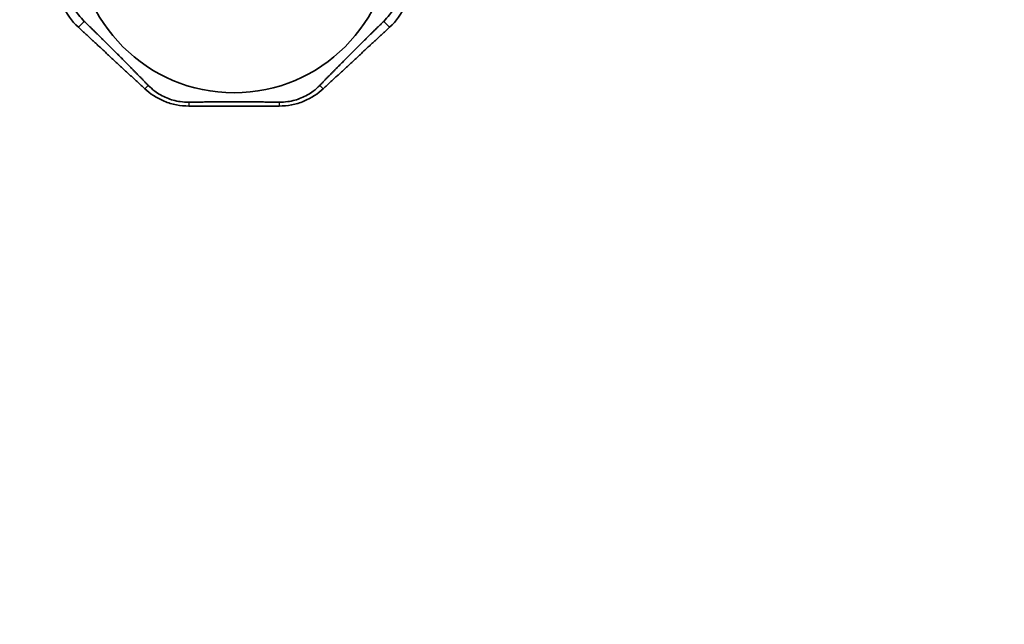
# Model space of a CAD drawing. Units: millimetres. Extents: x 14 to 1080, y -49 to 580.
# Drawn here: x 166 to 192, y 482 to 498 of the extents above; entities that cross this region are included whole.
import ezdxf

# ---------------------------------------------------------------- set-up
doc = ezdxf.new("R2010")
doc.units = ezdxf.units.MM
doc.header["$LTSCALE"] = 2
for name, color, linetype, lineweight in [('Dimension (ISO)', 7, 'Continuous', 18), ('Visible (ISO)', 7, 'Continuous', 35), ('Visible Narrow (ISO)', 7, 'Continuous', 25)]:
    doc.layers.add(name, color=color, linetype=linetype, lineweight=lineweight)
doc.styles.add('Note Text (ISO)', font='arial.ttf')
doc.dimstyles.new('ISO FOR MARKETING', dxfattribs={"dimscale": 2, "dimtxt": 2.5, "dimasz": 2.5, "dimexe": 3.175, "dimexo": 2, "dimgap": 0.762, "dimtad": 1, "dimrnd": 1e-08, "dimdsep": 46, "dimtxsty": 'Note Text (ISO)', "dimcen": 0.09, "dimdle": 10, "dimclrd": 256, "dimclre": 256, "dimclrt": 256, "dimazin": 2, "dimtfac": 1.40208, "dimtdec": 1, "dimtmove": 0, "dimatfit": 3, "dimfxl": 1, "dimtolj": 1, "dimtzin": 0, "dimlwd": -1, "dimlwe": -1, "dimarcsym": 0})

# ---------------------------------------------------------------- blocks, each defined once
blk = doc.blocks.new('*D6')
at = {"layer": 'Defpoints', "color": 0, "transparency": 16777216}
for p in [(260.145, 481.975), (83.603, 323.462)]:
    blk.add_point(p, dxfattribs=at)
at = {"layer": 'Dimension (ISO)', "transparency": 16777216}
for p, q in [((303.096, 520.54), (263.865, 485.315)), ((171.874, 402.538), (171.874, 402.898)), ((171.694, 402.718), (172.054, 402.718))]:
    blk.add_line(p, q, dxfattribs=at)
blk.add_solid([(263.308, 485.935), (264.422, 484.695), (260.145, 481.975)], dxfattribs=at)
at = {"layer": 'Dimension (ISO)', "transparency": 16777216, "char_height": 5, "attachment_point": 1, "rotation": 41.92, "style": 'Note Text (ISO)'}
for s, insert in [('\\A1;∅237.26 mm', (267.849, 498.178)), ('\\A1;∅9.34 in', (278.692, 496.58))]:
    blk.add_mtext(s, dxfattribs=dict(at, insert=insert))

msp = doc.modelspace()

# ---------------------------------------------------------------- linework, layer by layer
at = {"layer": 'Visible (ISO)'}
for centre, radius in [((171.874, 402.718), 118.631), ((171.874, 500.218), 4.1)]:
    msp.add_circle(centre, radius, dxfattribs=at)
for points, knots in [([(167.814, 497.827), (167.639, 497.99), (167.499, 498.187), (167.351, 498.51), (167.312, 498.628), (167.286, 498.746)], [1.137175, 1.137175, 1.137175, 1.137175, 1.2255651, 1.2255651, 1.2741644, 1.2741644, 1.2741644, 1.2741644]), ([(167.555, 498.743), (167.574, 498.646), (167.603, 498.55), (167.683, 498.357), (167.745, 498.247), (167.864, 498.088), (167.915, 498.031), (167.967, 497.981)], [0.30673176, 0.30673176, 0.30673176, 0.30673176, 0.33474402, 0.33474402, 0.36948165, 0.36948165, 0.39097025, 0.39097025, 0.39097025, 0.39097025]), ([(175.781, 497.981), (175.833, 498.031), (175.883, 498.088), (176.003, 498.247), (176.065, 498.357), (176.145, 498.55), (176.174, 498.646), (176.193, 498.743)], [0.2785178, 0.2785178, 0.2785178, 0.2785178, 0.3000064, 0.3000064, 0.33474402, 0.33474402, 0.36275629, 0.36275629, 0.36275629, 0.36275629]), ([(176.462, 498.746), (176.435, 498.628), (176.396, 498.51), (176.249, 498.187), (176.109, 497.99), (175.934, 497.827)], [0.7078211, 0.7078211, 0.7078211, 0.7078211, 0.7564205, 0.7564205, 0.8448105, 0.8448105, 0.8448105, 0.8448105]), ([(170.693, 495.772), (170.586, 495.772), (170.479, 495.782), (170.262, 495.824), (170.154, 495.856), (169.853, 495.98), (169.68, 496.098), (169.547, 496.221)], [0.9415393, 0.9415393, 0.9415393, 0.9415393, 0.9736234, 0.9736234, 1.0076974, 1.0076974, 1.0747276, 1.0747276, 1.0747276, 1.0747276]), ([(169.636, 496.311), (169.687, 496.259), (169.744, 496.209), (169.903, 496.089), (170.013, 496.027), (170.227, 495.939), (170.348, 495.905), (170.545, 495.877), (170.621, 495.872), (170.693, 495.873)], [0.2785178, 0.2785178, 0.2785178, 0.2785178, 0.3000064, 0.3000064, 0.334744, 0.334744, 0.3694817, 0.3694817, 0.3909703, 0.3909703, 0.3909703, 0.3909703]), ([(173.054, 495.873), (173.127, 495.872), (173.203, 495.877), (173.4, 495.905), (173.521, 495.939), (173.735, 496.027), (173.845, 496.089), (174.004, 496.209), (174.061, 496.259), (174.111, 496.311)], [0.2785178, 0.2785178, 0.2785178, 0.2785178, 0.3000064, 0.3000064, 0.334744, 0.334744, 0.3694817, 0.3694817, 0.3909703, 0.3909703, 0.3909703, 0.3909703]), ([(174.201, 496.221), (174.068, 496.098), (173.895, 495.98), (173.594, 495.856), (173.486, 495.824), (173.269, 495.782), (173.161, 495.772), (173.054, 495.772)], [0.8043714, 0.8043714, 0.8043714, 0.8043714, 0.8714015, 0.8714015, 0.9054755, 0.9054755, 0.9375596, 0.9375596, 0.9375596, 0.9375596])]:
    msp.add_open_spline(points, degree=3, knots=knots, dxfattribs=at)
for points, weights in [([(167.967, 497.981), (168.146, 497.806), (168.32, 497.636)], [1.09572167048, 1.10478733011, 1.11013468964]), ([(175.428, 497.636), (175.602, 497.806), (175.781, 497.981)], [1.11013468964, 1.10478733011, 1.09572167048]), ([(168.349, 497.331), (168.082, 497.579), (167.814, 497.827)], [1.00060127552, 1.00059811762, 1.00058125326]), ([(175.934, 497.827), (175.665, 497.579), (175.398, 497.331)], [1.00058125326, 1.00059811762, 1.00060127552]), ([(168.32, 497.636), (168.586, 497.374), (168.847, 497.113)], [1.11013468964, 1.11845246931, 1.1177736059]), ([(174.901, 497.113), (175.161, 497.374), (175.428, 497.636)], [1.1177736059, 1.11845246931, 1.11013468964]), ([(169.547, 496.221), (168.952, 496.773), (168.349, 497.331)], [1.00054579216, 1.00060839815, 1.00060127552]), ([(175.398, 497.331), (174.796, 496.773), (174.201, 496.221)], [1.00060127552, 1.00060839815, 1.00054579216]), ([(168.847, 497.113), (169.237, 496.722), (169.636, 496.311)], [1.1177736059, 1.11676076326, 1.09572167048]), ([(174.111, 496.311), (174.511, 496.722), (174.901, 497.113)], [1.09572167048, 1.11676076326, 1.1177736059]), ([(170.693, 495.873), (171.874, 495.89), (173.054, 495.873)], [1.09572167048, 1.13992799187, 1.09572167048]), ([(173.054, 495.772), (171.874, 495.773), (170.693, 495.772)], [1.0255221279, 1.02559620818, 1.0255221279])]:
    msp.add_rational_spline(points, weights, degree=2, dxfattribs=at)
at = {"layer": 'Visible Narrow (ISO)'}
for p, q in [((167.967, 497.981), (167.814, 497.827)), ((175.781, 497.981), (175.934, 497.827)), ((169.636, 496.311), (169.547, 496.221)), ((174.111, 496.311), (174.201, 496.221)), ((170.693, 495.873), (170.693, 495.772)), ((173.054, 495.873), (173.054, 495.772))]:
    msp.add_line(p, q, dxfattribs=at)

# ---------------------------------------------------------------- dimensions: what is measured, and where the dimension line sits
at = {"layer": 'Dimension (ISO)'}
dim = msp.add_diameter_dim_2p(p1=(83.603, 323.462), p2=(260.145, 481.975), text='<> mm\\X∅9.34 in', dimstyle='ISO FOR MARKETING', override={"dimgap": 0.762, "dimdec": 2, "dimlfac": 1, "dimpost": '', "dimtol": 0, "dimlim": 0, "dimtp": 0, "dimtm": 0, "dimtdec": 1, "dimtofl": 0, "dimtvp": -0.25}, dxfattribs=at)
dim.commit()
dim.dimension.update_dxf_attribs({"geometry": '*D6', "text_midpoint": (287.214, 506.279), "dimtype": 163})

doc.saveas('drawing.dxf')
